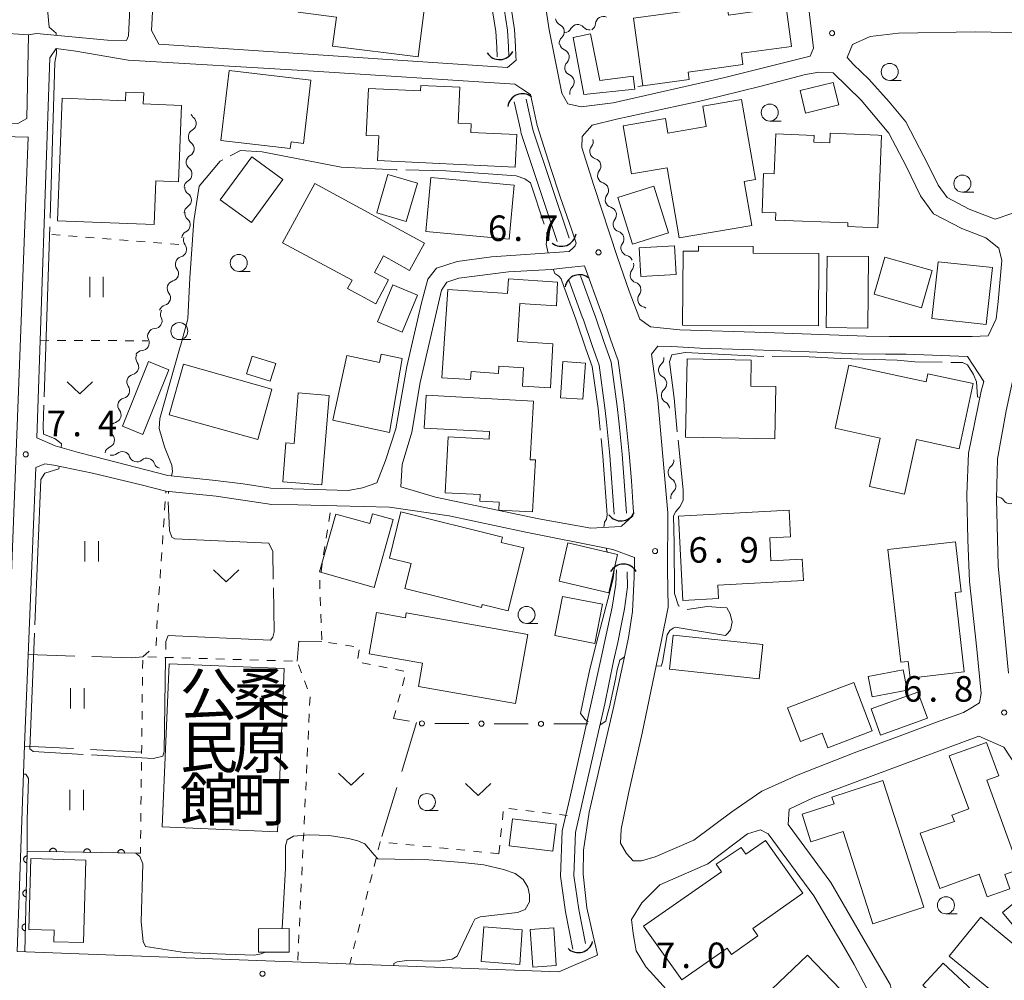
# Model space of a CAD drawing. Units: millimetres. Extents: x -72000 to -70000, y 34500 to 36000.
# Drawn here: x -70316 to -70172, y 34923 to 35064 of the extents above; entities that cross this region are included whole.
import ezdxf

# ---------------------------------------------------------------- set-up
doc = ezdxf.new("R2010")
doc.units = ezdxf.units.MM
for name, color, linetype, lineweight in [('210100_道路縁（街区線）', 7, 'Continuous', 15), ('300100_普通建物', 7, 'Continuous', 15), ('421906_坑口（真形）', 7, 'Continuous', 30), ('510100_水涯線（河川、湖池等）（海岸線）', 7, 'Continuous', 15), ('510200_一条河川、細流', 7, 'Continuous', 15), ('611000_被覆(直)', 7, 'Continuous', 20), ('613000_垣', 7, 'Continuous', 20), ('630100_植生界', 7, 'Continuous', 9), ('630200_耕地界', 7, 'Continuous', 9), ('631100_田', 7, 'Continuous', 9), ('631300_畑', 7, 'Continuous', 9), ('633100_広葉樹林', 7, 'Continuous', 9), ('710200_等高線（主曲線）', 7, 'Continuous', 9), ('710300_等高線（補助曲線）', 7, 'Continuous', 9), ('731200_図化機測定による標高点', 7, 'Continuous', 20), ('731207_図化機測定による標高点（注記）', 7, 'Continuous', 20), ('813100_建物の名称', 7, 'Continuous', 0)]:
    doc.layers.add(name, color=color, linetype=linetype, lineweight=lineweight)
doc.styles.add('Style-Kanji', font='txt')
doc.styles.add('Style-WORKING', font='txt')

msp = doc.modelspace()

# ---------------------------------------------------------------- linework, layer by layer
at = {"layer": '210100_道路縁（街区線）', "flags": 128}
for points in [[(-70280.11, 35176.56), (-70283.12, 35175.58), (-70288.67, 35174.36), (-70292.56, 35173.44), (-70293.24, 35171.54), (-70295.05, 35123.22), (-70295.79, 35099.77), (-70294.91, 35099.77), (-70296.89, 35062.65), (-70295.84, 35060.67), (-70244.58, 35057.23), (-70243.33, 35058.3), (-70243.35, 35058.9)], [(-70223, 35088.2), (-70226.35, 35075.49), (-70227.19, 35075.12), (-70239.51, 35076.08), (-70240.35, 35075.62), (-70239.34, 35068.61), (-70238.46, 35062.78), (-70236.62, 35053.44), (-70235.71, 35051.9), (-70233.77, 35051.42), (-70229.04, 35052.02), (-70212.67, 35055.74), (-70200.13, 35058.89), (-70199.6, 35060.07), (-70205.68, 35111.22)], [(-70366.59, 35050.28), (-70316.56, 35049.01), (-70315.23, 35049.71), (-70314.95, 35062.03), (-70313.79, 35062.21), (-70303.38, 35061.24), (-70300.58, 35061.19), (-70300.27, 35061.87), (-70298.74, 35092.75)], [(-70243.35, 35058.91), (-70243.4, 35060.33), (-70243.55, 35062.81), (-70244.03, 35065.98)], [(-70193.87, 35060.62), (-70191.31, 35061.76), (-70187.14, 35062.25), (-70175.81, 35062.45), (-70164.25, 35062.22), (-70161.92, 35060.83), (-70163.2, 35057.73), (-70164.37, 35054.3), (-70165.89, 35050.29)], [(-70234.95, 35030.72), (-70235.51, 35030.16), (-70246.95, 35029.37), (-70252, 35028.7), (-70255.03, 35027.72), (-70256.29, 35026.11), (-70257.29, 35022.41), (-70259.4, 35013.26), (-70261, 35004.13), (-70262.52, 34999.44), (-70263.78, 34996.18), (-70265.91, 34995.43), (-70267.99, 34995.05), (-70279.35, 34995.37), (-70283.42, 34996.01), (-70287.95, 34996.55), (-70294.51, 34997.24), (-70305.33, 35000.03), (-70307.63, 35000.61), (-70311.04, 35001.63), (-70313.74, 35002.8), (-70311.85, 35058.63), (-70310.92, 35060.03), (-70308.04, 35059.62), (-70300.32, 35058.31), (-70273.82, 35056.73), (-70243.5, 35054.78)], [(-70165.89, 35050.29), (-70166.4, 35048.95), (-70168.85, 35041.25), (-70170.32, 35035.8), (-70172.93, 35034.94), (-70176.77, 35036.38), (-70179.97, 35038.09), (-70181.31, 35039.91), (-70182.75, 35042.82), (-70186.06, 35049.24), (-70188.51, 35052.19), (-70191.5, 35055.5), (-70193.74, 35057.64), (-70194.68, 35058.71), (-70193.87, 35060.62)], [(-70188.51, 35017.7), (-70191.9, 35017.71), (-70206.7, 35018.26), (-70219.28, 35018.66), (-70223.58, 35019.09), (-70225.13, 35020.24), (-70226.7, 35024.36), (-70228.42, 35029.31), (-70231.92, 35039.89), (-70233.67, 35045.47), (-70233.64, 35047.1), (-70232.15, 35048.76), (-70228.59, 35049.61), (-70215.9, 35052.39), (-70207.49, 35054.42), (-70200.82, 35056.19), (-70198.85, 35056.51), (-70196.71, 35056.42)], [(-70196.71, 35056.42), (-70192.62, 35052.44), (-70188.54, 35047.58), (-70185.94, 35042.62), (-70183.88, 35038.35), (-70181.97, 35035.72), (-70177.82, 35033.57), (-70174.32, 35032.19), (-70172.39, 35030.67), (-70171.96, 35028.84), (-70172.51, 35022.85), (-70172.77, 35020.28), (-70173.98, 35017.77), (-70176.33, 35017.69), (-70188.51, 35017.7)], [(-70243.5, 35054.78), (-70242.48, 35054.09)], [(-70242.48, 35054.09), (-70241.22, 35053.25), (-70240.97, 35052.11)], [(-70240.97, 35052.11), (-70240.23, 35048.71), (-70238.27, 35042.54), (-70236.89, 35038.36), (-70235.15, 35033.33)], [(-70320.72, 34927.49), (-70319.65, 34928.28), (-70316.8, 35000.66), (-70315.01, 35046.99), (-70314.99, 35046.98), (-70332.7, 35047.44)], [(-70235.15, 35033.33), (-70234.49, 35031.42), (-70234.63, 35031.04)], [(-70234.66, 35031.01), (-70234.95, 35030.72)], [(-70234.63, 35031.04), (-70234.66, 35031.01)], [(-70227.86, 34989.82), (-70227.92, 34989.77), (-70232.34, 34989.49), (-70239.97, 34990.88), (-70255.17, 34994.09), (-70260.26, 34995.59), (-70260.08, 34998.85), (-70258.63, 35003.61), (-70257.44, 35010.93), (-70254.31, 35024.49), (-70253.51, 35025.67), (-70251.75, 35026.26), (-70244.45, 35027.17), (-70238.15, 35027.54), (-70236.05, 35027.78)], [(-70236.05, 35027.78), (-70233.29, 35028.09), (-70233.23, 35027.92)], [(-70233.23, 35027.92), (-70230.91, 35021.54), (-70230.74, 35021.05), (-70229.44, 35017.31), (-70228.66, 35015.09), (-70228.34, 35014.16), (-70227.44, 35007.63), (-70227.43, 35007.51), (-70227.22, 35005.37), (-70227.12, 35004.42), (-70226.73, 35000.47), (-70226.39, 34996.47), (-70226.1, 34992.57)], [(-70189.03, 35015.09), (-70193.15, 35015.12), (-70200.24, 35015.44), (-70208.35, 35015.71), (-70216.29, 35015.98), (-70220.46, 35016.19), (-70222.48, 35016.24), (-70223.42, 35015.07), (-70222.49, 35008.33), (-70221.03, 34991.75), (-70221.06, 34983.36), (-70220.97, 34977.91), (-70221.98, 34973.06), (-70224.82, 34959.38), (-70226.81, 34950.53), (-70227.89, 34945.29), (-70227.97, 34943.21), (-70227.09, 34941.71), (-70226.13, 34940.63), (-70224.91, 34940.63), (-70222.87, 34941.22), (-70217.19, 34943.67), (-70211.64, 34947.84), (-70207.22, 34950.83), (-70201.89, 34953.23), (-70193.63, 34956.5), (-70186.63, 34959.09), (-70181.55, 34960.99), (-70177.58, 34962.44), (-70176.28, 34963.21)], [(-70170.95, 34968.2), (-70172.48, 34983.99), (-70172.75, 34993.83), (-70172.6, 34999.71), (-70171.29, 35006.77), (-70169.96, 35013.12), (-70168.88, 35015.38), (-70167.27, 35016.92), (-70142.14, 35014.09), (-70130.5, 35012.49), (-70116.07, 35010.41), (-70119.49, 34984.72), (-70121.66, 34982.76), (-70127.09, 34977.2), (-70128.16, 34975.75), (-70134.94, 34972.7), (-70140.43, 34971.15), (-70145.23, 34970.28)], [(-70175.89, 34963.45), (-70175.24, 34963.83), (-70174.98, 34965.21), (-70175.62, 34971.74), (-70176.69, 34981.69), (-70176.95, 34987.78), (-70177.11, 34994.47), (-70176.85, 35000.52), (-70174.98, 35009.67), (-70174.61, 35011.07), (-70176.98, 35014.74), (-70186, 35015.07), (-70189.03, 35015.09)], [(-70225.95, 34984.33), (-70225.93, 34985.22), (-70229.09, 34986.37), (-70242.15, 34988.99), (-70253.18, 34991.33), (-70261.91, 34992.59), (-70269.68, 34992.81), (-70269.67, 34992.81), (-70275.39, 34992.93), (-70279.22, 34993), (-70287.38, 34994.21), (-70294.79, 34994.94), (-70298.41, 34995.87), (-70305.59, 34997.6), (-70311.26, 34998.76), (-70312.59, 34998.97), (-70313.9, 34998.41), (-70315.54, 34957.63), (-70316.65, 34927.3)], [(-70226.1, 34992.57), (-70226.05, 34991.9), (-70226.18, 34991.33), (-70227.86, 34989.82)], [(-70226, 34982.32), (-70225.99, 34982.58), (-70225.95, 34984.33)], [(-70231.98, 34929.57), (-70232.91, 34933.71), (-70233.49, 34938.67), (-70233.42, 34942.18), (-70232.61, 34947.79), (-70228.97, 34963.36), (-70228.75, 34964.27), (-70227.42, 34970.58), (-70226.81, 34973.46), (-70226.2, 34977.25), (-70226, 34982.32)], [(-70176.28, 34963.21), (-70175.89, 34963.45)], [(-70175.35, 34958.95), (-70199.68, 34949.85), (-70203.2, 34948.19), (-70203.36, 34945.94), (-70197.07, 34937.42), (-70192.36, 34929.3)], [(-70161.52, 34940.8), (-70165.56, 34947.17), (-70169.88, 34954.62), (-70171.64, 34957.34), (-70175.35, 34958.95)], [(-70195.47, 34928.49), (-70199.58, 34935.47), (-70206.31, 34944.57), (-70207.4, 34945.19), (-70209.32, 34944.58), (-70215.17, 34940.19), (-70222.19, 34937.07), (-70224.84, 34934.42), (-70226.37, 34931.98), (-70226.12, 34929.92), (-70225.69, 34927.39), (-70224.31, 34925.12)], [(-70192.36, 34929.3), (-70188.38, 34922.44), (-70187.23, 34917.93), (-70188.99, 34915.71), (-70200.93, 34904.56), (-70202.17, 34902.91), (-70202.18, 34902), (-70179.67, 34884.04), (-70178.41, 34884.26), (-70165.61, 34907.37), (-70162.09, 34914), (-70159.1, 34919.67), (-70157.93, 34922.99), (-70157.21, 34926.24), (-70157.12, 34929.65), (-70157.08, 34932.23), (-70157.56, 34934.66), (-70159.43, 34937.49), (-70161.52, 34940.8)], [(-70231.62, 34927.92), (-70231.98, 34929.57)], [(-70316.65, 34927.3), (-70237.06, 34924.28), (-70231.35, 34926.74), (-70231.62, 34927.92)], [(-70223.64, 34924.35), (-70220.79, 34921.21), (-70211.85, 34911.43), (-70206.03, 34906.3), (-70204.54, 34906.4), (-70193.01, 34917.42), (-70191.2, 34919.4), (-70191.3, 34920.93), (-70193.63, 34925.36), (-70195.47, 34928.49)], [(-70224.31, 34925.12), (-70224.27, 34925.04), (-70223.64, 34924.35)]]:
    msp.add_lwpolyline(points, dxfattribs=at)
at = {"layer": '300100_普通建物', "flags": 128}
for points in [[(-70257.72, 35058.77), (-70270.28, 35060.35), (-70269.74, 35064.63), (-70275.35, 35065.34), (-70274.56, 35071.56), (-70268.11, 35070.74), (-70268.27, 35069.51), (-70256.53, 35068.04), (-70257.72, 35058.77)], [(-70224.7, 35054.52), (-70226.05, 35064.49), (-70212.31, 35066.35), (-70212.12, 35064.92), (-70203.65, 35066.07), (-70202.87, 35060.33), (-70210.22, 35059.33), (-70209.99, 35057.64), (-70218.05, 35056.55), (-70217.9, 35055.46), (-70225.43, 35054.44), (-70224.7, 35054.52)], [(-70233.38, 35053.26), (-70234.96, 35061.63), (-70232.39, 35062.16), (-70231, 35055.29), (-70226.1, 35055.95), (-70225.88, 35054.04), (-70233.38, 35053.26)], [(-70286.69, 35046.48), (-70285.5, 35056.76), (-70273.48, 35055.37), (-70274.56, 35046.06), (-70276.39, 35046.27), (-70276.5, 35045.3), (-70286.69, 35046.48)], [(-70195.91, 35051.71), (-70200.78, 35050.51), (-70201.6, 35053.83), (-70196.73, 35055.03), (-70195.91, 35051.71)], [(-70310.7, 35034.7), (-70310.01, 35052.69), (-70300.73, 35052.33), (-70300.68, 35053.6), (-70298.05, 35053.49), (-70298.11, 35051.87), (-70292.5, 35051.65), (-70292.93, 35040.42), (-70296.25, 35040.55), (-70296.49, 35034.15), (-70310.7, 35034.7)], [(-70265.02, 35054.14), (-70265.34, 35047.24), (-70263.51, 35047.16), (-70263.68, 35043.53), (-70243.46, 35042.59), (-70243.24, 35047.38), (-70250, 35047.69), (-70249.94, 35048.94), (-70251.83, 35049.02), (-70251.58, 35054.32), (-70257.33, 35054.58), (-70257.37, 35053.79), (-70265.02, 35054.14)], [(-70227.59, 35048.63), (-70221.37, 35049.7), (-70221.01, 35047.58), (-70215.39, 35048.55), (-70215.9, 35051.55), (-70210.19, 35052.53), (-70208.16, 35040.75), (-70209.83, 35040.46), (-70208.71, 35034), (-70219.35, 35032.17), (-70221.12, 35042.48), (-70226.37, 35041.58), (-70227.59, 35048.63)], [(-70189.61, 35047.23), (-70190.15, 35033.66), (-70194.6, 35033.84), (-70194.58, 35034.38), (-70205.19, 35034.8), (-70205.15, 35035.84), (-70207.19, 35035.92), (-70206.96, 35041.63), (-70205.39, 35041.57), (-70205.15, 35047.45), (-70199.55, 35047.23), (-70199.58, 35046.26), (-70197.21, 35046.17), (-70197.16, 35047.56), (-70190.12, 35047.25), (-70189.61, 35047.23)], [(-70286.79, 35037.78), (-70282.17, 35044.1), (-70277.6, 35040.76), (-70282.22, 35034.44), (-70286.79, 35037.78)], [(-70257.83, 35040.23), (-70259.46, 35034.59), (-70263.79, 35035.84), (-70262.16, 35041.48), (-70257.83, 35040.23)], [(-70244.35, 35031.98), (-70256.58, 35033.11), (-70255.85, 35041.06), (-70243.62, 35039.93), (-70244.35, 35031.98)], [(-70272.92, 35040.19), (-70256.79, 35031.4), (-70258.97, 35027.4), (-70262.83, 35029.53), (-70264.15, 35027.11), (-70262.06, 35026), (-70263.95, 35022.49), (-70268.1, 35024.72), (-70267.43, 35025.96), (-70277.64, 35031.47), (-70272.92, 35040.19)], [(-70228.39, 35038.11), (-70223.09, 35039.79), (-70220.91, 35032.93), (-70226.21, 35031.25), (-70228.39, 35038.11)], [(-70225.24, 35030.71), (-70220.06, 35031.03), (-70219.8, 35026.81), (-70224.98, 35026.49), (-70225.24, 35030.71)], [(-70198.89, 35019.24), (-70218.85, 35019.37), (-70218.78, 35030.24), (-70216.51, 35030.22), (-70216.51, 35030.97), (-70208.49, 35030.91), (-70208.5, 35029.93), (-70198.82, 35029.87), (-70198.89, 35019.24)], [(-70197.74, 35018.98), (-70197.64, 35029.51), (-70191.56, 35029.45), (-70191.66, 35018.92), (-70197.74, 35018.98)], [(-70183.76, 35021.89), (-70190.69, 35023.88), (-70189.12, 35029.36), (-70182.19, 35027.37), (-70183.76, 35021.89)], [(-70182.22, 35020.31), (-70181.3, 35028.68), (-70173.32, 35027.81), (-70174.24, 35019.43), (-70182.22, 35020.31)], [(-70242.4, 35010.37), (-70242.22, 35013.1), (-70245.86, 35013.34), (-70245.93, 35012.25), (-70249.93, 35012.52), (-70250.01, 35011.35), (-70254.23, 35011.63), (-70253.38, 35024.59), (-70244.57, 35024.01), (-70244.43, 35026.15), (-70237.24, 35025.67), (-70237.4, 35022.18), (-70242.77, 35022.55), (-70243.13, 35016.96), (-70237.91, 35016.62), (-70238.27, 35010.13), (-70242.4, 35010.37)], [(-70257.83, 35023.75), (-70260.09, 35018.33), (-70263.7, 35019.84), (-70261.43, 35025.26), (-70257.83, 35023.75)], [(-70261.93, 35003.57), (-70270.25, 35005.37), (-70268.2, 35014.88), (-70263.4, 35013.84), (-70263.13, 35015.1), (-70260.06, 35014.44), (-70261.93, 35003.57)], [(-70205.32, 35002.62), (-70218.42, 35002.88), (-70218.19, 35014.38), (-70208.78, 35014.19), (-70208.85, 35010.38), (-70205.16, 35010.31), (-70205.32, 35002.62)], [(-70294.36, 35012.8), (-70298.17, 35003.29), (-70301.15, 35004.48), (-70297.34, 35013.99), (-70294.36, 35012.8)], [(-70281.29, 35002.52), (-70294.3, 35006.19), (-70292.2, 35013.6), (-70279.2, 35009.93), (-70281.29, 35002.52)], [(-70236.44, 35014), (-70236.79, 35008.67), (-70233.5, 35008.45), (-70233.15, 35013.74), (-70236.44, 35014)], [(-70196.44, 35004.19), (-70194.42, 35013.49), (-70183.06, 35011.02), (-70182.8, 35012.19), (-70176.16, 35010.75), (-70178.24, 35001.16), (-70184.5, 35002.52), (-70186.25, 34994.5), (-70191.4, 34995.62), (-70189.85, 35002.76), (-70196.44, 35004.19)], [(-70270.8, 35009.01), (-70271.86, 34995.87), (-70277.6, 34996.33), (-70277.14, 35002.04), (-70275.95, 35001.95), (-70275.35, 35009.38), (-70270.8, 35009.01)], [(-70253.75, 34994.7), (-70253.3, 35002.92), (-70247.29, 35002.59), (-70247.23, 35003.7), (-70256.81, 35004.21), (-70256.54, 35009.07), (-70240.77, 35008.17), (-70241.26, 34999.57), (-70240.46, 34999.53), (-70240.9, 34991.89), (-70245.88, 34992.17), (-70245.81, 34993.33), (-70248.65, 34993.49), (-70248.6, 34994.44), (-70253.75, 34994.7)], [(-70261.37, 34990.78), (-70264.2, 34980.8), (-70272.21, 34983.08), (-70269.8, 34991.59), (-70264.83, 34990.18), (-70264.42, 34991.64), (-70261.37, 34990.78)], [(-70260.25, 34991.9), (-70245.31, 34988.18), (-70245.5, 34987.42), (-70242.2, 34986.6), (-70244.5, 34977.36), (-70248.29, 34978.31), (-70248.41, 34977.85), (-70259.67, 34980.65), (-70258.75, 34984.33), (-70261.94, 34985.12), (-70260.25, 34991.9)], [(-70219.48, 34991.28), (-70203.19, 34992.15), (-70202.99, 34988.26), (-70206.05, 34988.09), (-70205.87, 34984.71), (-70201.28, 34984.95), (-70201.11, 34981.8), (-70213.67, 34981.13), (-70213.57, 34979.15), (-70218.82, 34978.87), (-70219.48, 34991.28)], [(-70229.72, 34980.02), (-70237.02, 34981.7), (-70235.73, 34987.33), (-70228.42, 34985.66), (-70229.72, 34980.02)], [(-70188.71, 34986.35), (-70178.78, 34987.51), (-70177.92, 34980.13), (-70178.82, 34980.03), (-70177.47, 34968.41), (-70185.42, 34967.48), (-70185.71, 34969.92), (-70186.79, 34969.79), (-70188.71, 34986.35)], [(-70236.5, 34979.49), (-70230.61, 34978.35), (-70231.74, 34972.57), (-70237.63, 34973.72), (-70236.5, 34979.49)], [(-70243.39, 34963.72), (-70257.69, 34966.25), (-70257.09, 34969.65), (-70264.93, 34971.04), (-70263.85, 34977.11), (-70259.6, 34976.35), (-70259.48, 34977.06), (-70241.59, 34973.89), (-70243.39, 34963.72)], [(-70220.26, 34973.8), (-70207.09, 34972.4), (-70207.62, 34967.38), (-70220.79, 34968.79), (-70220.26, 34973.8)], [(-70295.32, 34945.6), (-70294.32, 34969.58), (-70277.4, 34968.88), (-70278.4, 34944.9), (-70295.32, 34945.6)], [(-70191.57, 34967.72), (-70186.44, 34968.7), (-70185.86, 34965.68), (-70190.99, 34964.7), (-70191.57, 34967.72)], [(-70203.45, 34963.11), (-70193.71, 34966.84), (-70190.99, 34959.73), (-70197.51, 34957.23), (-70198.34, 34959.39), (-70201.55, 34958.16), (-70203.45, 34963.11)], [(-70191.17, 34962.95), (-70184.28, 34965.42), (-70182.89, 34961.56), (-70189.78, 34959.08), (-70191.17, 34962.95)], [(-70174.15, 34952.49), (-70169.41, 34939.38), (-70171.53, 34938.62), (-70170.78, 34936.51), (-70174.09, 34935.32), (-70175.27, 34938.63), (-70181.05, 34936.56), (-70183.96, 34944.69), (-70178.92, 34946.38), (-70179.32, 34947.34), (-70176.82, 34948.25), (-70179.67, 34956.03), (-70174.19, 34958.03), (-70172.4, 34953.13), (-70174.15, 34952.49)], [(-70189.42, 34952.4), (-70183.41, 34933.78), (-70190.9, 34931.37), (-70195.28, 34944.94), (-70200, 34943.42), (-70201.3, 34947.45), (-70196.59, 34948.97), (-70196.92, 34949.98), (-70189.42, 34952.4)], [(-70237.95, 34942.05), (-70244.35, 34942.84), (-70243.85, 34946.81), (-70237.46, 34946.02), (-70237.95, 34942.05)], [(-70224.58, 34931.01), (-70213.15, 34938.99), (-70213.93, 34940.11), (-70210.23, 34942.57), (-70209.57, 34941.59), (-70206.69, 34943.62), (-70201.21, 34935.86), (-70208.54, 34930.68), (-70207.79, 34929.61), (-70211.66, 34926.87), (-70212.32, 34927.8), (-70218.98, 34923.1), (-70224.58, 34931.01)], [(-70314.61, 34940.95), (-70306.55, 34940.72), (-70306.91, 34928.6), (-70311.25, 34928.72), (-70311.2, 34930.43), (-70314.92, 34930.54), (-70314.61, 34940.95)], [(-70158.52, 34935.38), (-70167.58, 34927.87), (-70171.84, 34933), (-70162.78, 34940.52), (-70158.52, 34935.38)], [(-70175.04, 34932.32), (-70162.77, 34922.18), (-70160.47, 34920.29), (-70162.46, 34917.91), (-70161.73, 34917.66), (-70163.37, 34912.9), (-70167.04, 34914.16), (-70166.47, 34915.83), (-70179.69, 34926.62), (-70175.04, 34932.32)], [(-70281.17, 34927.18), (-70281.2, 34930.63), (-70276.69, 34930.67), (-70276.66, 34927.21), (-70281.17, 34927.18)], [(-70248.46, 34925.82), (-70248.08, 34930.92), (-70242.41, 34930.49), (-70242.79, 34925.39), (-70248.46, 34925.82)], [(-70240.89, 34924.99), (-70241.24, 34930.53), (-70237.77, 34930.75), (-70237.42, 34925.21), (-70240.89, 34924.99)], [(-70200.53, 34926.76), (-70193.31, 34919.23), (-70199.61, 34913.19), (-70206.83, 34920.72), (-70200.53, 34926.76)], [(-70180.56, 34925.59), (-70164.79, 34910.86), (-70171.48, 34903.7), (-70181.62, 34913.18), (-70177.96, 34917.1), (-70183.58, 34922.35), (-70180.56, 34925.59)]]:
    msp.add_lwpolyline(points, dxfattribs=at)
msp.add_lwpolyline([(-70279.444, 35011.104), (-70282.917, 35012.178), (-70282.116, 35014.767), (-70278.643, 35013.694), (-70279.444, 35011.104)], close=True, dxfattribs=at)
at = {"layer": '421906_坑口（真形）'}
for centre, start, end in [((-70245.754611, 35060.541122), 212.864538, 332.865994), ((-70242.399933, 35051.194141), 51.662312, 171.663768), ((-70236.657901, 35033.100613), 230.970983, 350.972438), ((-70233.991345, 35024.598641), 49.321755, 169.32321), ((-70227.927917, 34992.728062), 215.162579, 335.164035), ((-70227.5595, 34982.0575), 29.999272, 150.000728), ((-70234.170709, 34929.282734), 225.550997, 345.552453)]:
    msp.add_arc(centre, 2.165048, start, end, dxfattribs=at)
at = {"layer": '510100_水涯線（河川、湖池等）（海岸線）', "flags": 128}
for points in [[(-70244.41, 35058.87), (-70244.46, 35060.27), (-70244.61, 35062.69), (-70245.08, 35065.82), (-70245.29, 35067.24), (-70246.16, 35073.21), (-70246.49, 35076.07), (-70247.23, 35085.39), (-70248, 35091.46), (-70248.25, 35098.61), (-70248.15, 35102.81), (-70247.23, 35106.94), (-70246.63, 35110.61), (-70244.72, 35119.41), (-70242.97, 35130.36), (-70241.78, 35138.33), (-70239.78, 35150.52), (-70239, 35157.17), (-70238.98, 35157.37), (-70239.52, 35159.56), (-70240.71, 35162.73), (-70243.9, 35164.67), (-70248.46, 35166.84), (-70259.94, 35170.08)], [(-70246.13, 35058.81), (-70246.18, 35060.19), (-70246.32, 35062.51), (-70246.78, 35065.56), (-70246.99, 35066.99), (-70247.87, 35072.99), (-70248.2, 35075.91), (-70248.94, 35085.21), (-70249.71, 35091.32), (-70249.97, 35098.6), (-70249.86, 35103.02), (-70248.92, 35107.27), (-70248.32, 35110.93), (-70246.4, 35119.73), (-70244.67, 35130.62), (-70243.48, 35138.59), (-70241.48, 35150.76), (-70240.7, 35157.36), (-70240.72, 35157.25), (-70241.16, 35159.05), (-70242.11, 35161.57), (-70244.72, 35163.16), (-70249.07, 35165.23), (-70260.38, 35168.45)], [(-70237.27, 35031.64), (-70242.57, 35047.53), (-70242.7, 35048.1), (-70243.62, 35052.19)], [(-70241.86, 35052.55), (-70240.96, 35048.54), (-70240.82, 35047.92), (-70235.53, 35032.11)], [(-70235.56, 35025.96), (-70233.6, 35020.58), (-70233.44, 35020.11), (-70232.14, 35016.36), (-70231.36, 35014.15), (-70231.13, 35013.49), (-70230.27, 35007.2), (-70230.06, 35005.08), (-70229.96, 35004.12), (-70229.57, 35000.2), (-70228.91, 34991.56)], [(-70233.84, 35026.59), (-70231.88, 35021.19), (-70231.71, 35020.71), (-70230.41, 35016.97), (-70229.63, 35014.75), (-70229.34, 35013.92), (-70228.45, 35007.41), (-70228.24, 35005.26), (-70228.14, 35004.31), (-70227.74, 35000.37), (-70227.08, 34991.7)], [(-70234.98, 34927.63), (-70236.09, 34933.11), (-70236.82, 34938.35), (-70236.58, 34945.04), (-70235.42, 34949.81), (-70232.22, 34964.22), (-70230.98, 34969.77), (-70229.22, 34977.89), (-70228.65, 34981.28), (-70228.56, 34983.37)], [(-70227, 34983.09), (-70226.95, 34980.91), (-70227.38, 34977.65), (-70227.91, 34975.19), (-70228.37, 34972.72), (-70228.99, 34969.95), (-70230.29, 34963.7), (-70233.42, 34949.98), (-70234.59, 34944.78), (-70234.82, 34938.45), (-70234.12, 34933.44), (-70233.11, 34928.45)]]:
    msp.add_lwpolyline(points, dxfattribs=at)
at = {"layer": '510200_一条河川、細流', "extrusion": (0, 0, -1)}
for centre, start, end in [((70236.39605, 35064.511989), 295.615931, 351.786292), ((70232.773463, 35063.747845), 183.772522, 239.942883), ((70236.266068, 35063.468285), 207.75991, 263.930271), ((70232.53709, 35063.864805), 263.930271, 320.100632), ((70235.860304, 35060.800457), 351.786292, 47.956653), ((70235.775571, 35060.848593), 292.592695, 348.763056), ((70235.04482, 35057.170482), 348.763056, 44.933417), ((70235.04482, 35057.170482), 292.592695, 348.763056), ((70234.314069, 35053.49237), 348.763056, 44.933417), ((70290.040885, 35050.769757), 308.66622, 337.696915), ((70290.357062, 35047.03311), 4.836581, 61.006942), ((70290.357062, 35047.03311), 308.666222, 4.836583), ((70233.128419, 35046.309632), 162.353197, 218.523558), ((70290.67324, 35043.296463), 308.666222, 4.836583), ((70290.67324, 35043.296463), 4.836583, 61.006945), ((70231.991612, 35042.736095), 106.182836, 162.353197), ((70231.991612, 35042.736095), 162.353197, 218.523558), ((70290.989418, 35039.559815), 4.836583, 61.006945), ((70290.882819, 35039.595332), 304.926075, 1.096436), ((70230.854806, 35039.162557), 106.182836, 162.353197), ((70230.854806, 35039.162557), 162.353197, 218.523558), ((70290.954576, 35035.846018), 1.096436, 57.266797), ((70229.717999, 35035.589019), 106.182836, 162.353197), ((70290.858057, 35035.768832), 311.29483, 7.465191), ((70229.717999, 35035.58902), 162.353205, 218.523566), ((70291.345272, 35032.050617), 7.465191, 63.635552), ((70291.080081, 35031.865012), 322.368699, 18.53906), ((70228.581193, 35032.015482), 106.182844, 159.465559), ((70228.609952, 35032.041379), 160.257156, 216.427517), ((70292.272397, 35028.30961), 18.53906, 74.709421), ((70227.343205, 35028.51181), 104.086794, 160.257156), ((70292.272397, 35028.30961), 322.368699, 18.53906), ((70227.172004, 35028.128347), 163.223486, 219.393847), ((70293.461152, 35024.755685), 322.138107, 18.308468), ((70293.464714, 35024.754208), 18.53906, 74.709421), ((70226.089607, 35024.537955), 107.053125, 163.223486), ((70226.11263, 35024.513769), 161.751081, 217.921442), ((70294.63915, 35021.195514), 18.308468, 74.478829), ((70224.938333, 35020.952375), 105.58072, 125.66367), ((70294.456729, 35020.972184), 333.921841, 30.092202), ((70296.336953, 35017.72761), 30.092202, 86.262563), ((70296.336953, 35017.72761), 333.921841, 30.092202), ((70298.066961, 35014.525344), 324.544883, 20.715244), ((70298.217177, 35014.483037), 30.092202, 86.262563), ((70222.714338, 35014.472571), 173.835948, 230.006309), ((70299.393425, 35011.017782), 20.715244, 76.885605), ((70222.31168, 35010.744252), 117.665586, 173.835948), ((70299.393425, 35011.017782), 324.544883, 20.715244), ((70222.319401, 35010.739334), 173.467863, 229.638224), ((70300.719889, 35007.510219), 20.715244, 76.885605), ((70300.724845, 35007.544788), 321.845613, 18.015974), ((70221.892799, 35007.013678), 117.297502, 173.467863), ((70301.859605, 35004.042885), 315.591218, 11.761579), ((70301.884653, 35003.978649), 18.015974, 74.186335), ((70302.624004, 35000.371619), 11.761579, 67.93194), ((70302.681403, 35001.349132), 228.841111, 285.011472), ((70299.059376, 35000.377836), 285.011472, 341.181833), ((70299.059376, 35000.377836), 228.841111, 285.011472), ((70295.437348, 34999.406539), 285.011472, 341.181833), ((70221.256529, 34999.487492), 176.118624, 232.288985), ((70221.002687, 34995.746093), 119.948263, 176.118624), ((70220.973758, 34995.705033), 172.120724, 228.291085), ((70172.619717, 34992.968964), 90.352224, 146.522585)]:
    msp.add_arc(centre, 1.127969, start, end, dxfattribs=at)
at = {"layer": '510200_一条河川、細流'}
for centre, start, end in [((-70230.520609, 35063.598292), 63.937508, 176.176725), ((-70237.373088, 35062.476525), 312.0941, 64.333317), ((-70234.268579, 35062.415783), 39.950121, 152.189338), ((-70236.643896, 35058.764431), 315.117336, 67.356553), ((-70235.913145, 35055.08632), 315.117336, 67.356553), ((-70291.452308, 35049.007485), 299.043811, 51.283027), ((-70291.768485, 35045.270838), 299.043808, 51.283025), ((-70231.361391, 35044.904167), 141.527194, 253.766411), ((-70292.084663, 35041.53419), 299.043808, 51.283025), ((-70230.224585, 35041.33063), 141.527194, 253.766411), ((-70292.17628, 35037.744743), 302.783956, 55.023172), ((-70229.087778, 35037.757092), 141.527194, 253.766411), ((-70292.348816, 35034.073144), 296.415201, 48.654417), ((-70227.950971, 35034.183555), 141.527186, 253.766403), ((-70292.86878, 35030.487234), 285.341332, 37.580549), ((-70226.792702, 35030.701483), 143.623236, 255.862453), ((-70294.061097, 35026.931832), 285.341332, 37.580549), ((-70225.426528, 35026.696206), 140.656906, 252.896123), ((-70295.244292, 35023.37072), 285.571923, 37.81114), ((-70224.33093, 35023.126951), 142.12931, 254.368527), ((-70296.485126, 35019.980556), 273.78819, 26.027406), ((-70298.36535, 35016.735982), 273.78819, 26.027406), ((-70299.906688, 35013.216481), 283.165148, 35.404364), ((-70221.262468, 35012.74347), 130.044444, 242.283661), ((-70301.233152, 35009.708919), 283.165148, 35.404364), ((-70220.856452, 35009.019595), 130.412528, 242.651745), ((-70302.500892, 35006.150738), 285.864417, 38.103634), ((-70303.473209, 35002.463644), 292.118813, 44.358029), ((-70301.196179, 34999.648595), 18.86892, 131.108136), ((-70297.574151, 34998.677298), 18.86892, 131.108136), ((-70219.87468, 34997.701935), 127.761768, 240.000984), ((-70219.470783, 34994.020163), 131.759668, 189.610952), ((-70170.73702, 34994.215227), 213.528168, 325.767385)]:
    msp.add_arc(centre, 1.129844, start, end, dxfattribs=at)
at = {"layer": '611000_被覆(直)', "flags": 128}
for points in [[(-70298.87, 34941.72), (-70315.16, 34942.04), (-70315.5, 34927.26)], [(-70310.868, 34941.956), (-70310.869, 34942), (-70310.874, 34942.043), (-70310.882, 34942.085), (-70310.894, 34942.127), (-70310.911, 34942.168), (-70310.93, 34942.207), (-70310.952, 34942.244), (-70310.978, 34942.279), (-70311.007, 34942.312), (-70311.039, 34942.342), (-70311.073, 34942.37), (-70311.109, 34942.394), (-70311.148, 34942.414), (-70311.187, 34942.432), (-70311.229, 34942.446), (-70311.271, 34942.456), (-70311.314, 34942.463), (-70311.358, 34942.465), (-70311.402, 34942.464), (-70311.445, 34942.459), (-70311.487, 34942.451), (-70311.529, 34942.439), (-70311.57, 34942.423), (-70311.609, 34942.403), (-70311.646, 34942.381), (-70311.681, 34942.355), (-70311.715, 34942.326), (-70311.744, 34942.294), (-70311.772, 34942.26), (-70311.796, 34942.224), (-70311.816, 34942.185), (-70311.834, 34942.146), (-70311.848, 34942.104), (-70311.858, 34942.062), (-70311.865, 34942.019), (-70311.867, 34941.975)], [(-70305.869, 34941.857), (-70305.87, 34941.902), (-70305.875, 34941.945), (-70305.883, 34941.987), (-70305.895, 34942.029), (-70305.911, 34942.069), (-70305.931, 34942.109), (-70305.953, 34942.146), (-70305.979, 34942.181), (-70306.008, 34942.214), (-70306.04, 34942.244), (-70306.074, 34942.272), (-70306.11, 34942.295), (-70306.149, 34942.316), (-70306.188, 34942.334), (-70306.23, 34942.348), (-70306.272, 34942.357), (-70306.315, 34942.364), (-70306.359, 34942.367), (-70306.403, 34942.366), (-70306.446, 34942.361), (-70306.488, 34942.353), (-70306.53, 34942.341), (-70306.571, 34942.324), (-70306.61, 34942.305), (-70306.647, 34942.283), (-70306.682, 34942.257), (-70306.716, 34942.228), (-70306.745, 34942.196), (-70306.773, 34942.162), (-70306.797, 34942.126), (-70306.817, 34942.087), (-70306.835, 34942.047), (-70306.849, 34942.006), (-70306.859, 34941.964), (-70306.866, 34941.921), (-70306.868, 34941.877)], [(-70300.87, 34941.759), (-70300.871, 34941.803), (-70300.876, 34941.846), (-70300.884, 34941.889), (-70300.896, 34941.931), (-70300.912, 34941.971), (-70300.932, 34942.011), (-70300.954, 34942.048), (-70300.98, 34942.083), (-70301.009, 34942.116), (-70301.041, 34942.146), (-70301.075, 34942.173), (-70301.111, 34942.197), (-70301.15, 34942.218), (-70301.189, 34942.236), (-70301.231, 34942.249), (-70301.273, 34942.259), (-70301.316, 34942.266), (-70301.36, 34942.269), (-70301.404, 34942.268), (-70301.447, 34942.263), (-70301.489, 34942.255), (-70301.531, 34942.242), (-70301.572, 34942.226), (-70301.611, 34942.207), (-70301.648, 34942.185), (-70301.683, 34942.158), (-70301.716, 34942.13), (-70301.746, 34942.098), (-70301.774, 34942.064), (-70301.798, 34942.028), (-70301.818, 34941.989), (-70301.836, 34941.949), (-70301.85, 34941.908), (-70301.86, 34941.866), (-70301.867, 34941.823), (-70301.869, 34941.779)], [(-70315.176, 34941.333), (-70315.22, 34941.332), (-70315.263, 34941.327), (-70315.306, 34941.319), (-70315.348, 34941.307), (-70315.388, 34941.291), (-70315.428, 34941.272), (-70315.465, 34941.25), (-70315.5, 34941.224), (-70315.534, 34941.196), (-70315.563, 34941.163), (-70315.591, 34941.13), (-70315.615, 34941.093), (-70315.636, 34941.055), (-70315.654, 34941.015), (-70315.668, 34940.974), (-70315.678, 34940.932), (-70315.685, 34940.889), (-70315.688, 34940.845), (-70315.687, 34940.801), (-70315.682, 34940.758), (-70315.674, 34940.716), (-70315.662, 34940.673), (-70315.645, 34940.633), (-70315.626, 34940.593), (-70315.604, 34940.556), (-70315.578, 34940.521), (-70315.55, 34940.488), (-70315.517, 34940.458), (-70315.484, 34940.43), (-70315.448, 34940.406), (-70315.409, 34940.385), (-70315.37, 34940.368), (-70315.328, 34940.354), (-70315.286, 34940.344), (-70315.243, 34940.337), (-70315.199, 34940.334)], [(-70315.199, 34940.334), (-70315.176, 34941.333)], [(-70311.867, 34941.975), (-70310.868, 34941.956)], [(-70306.868, 34941.877), (-70305.869, 34941.857)], [(-70301.869, 34941.779), (-70300.87, 34941.759)], [(-70315.291, 34936.335), (-70315.335, 34936.334), (-70315.378, 34936.329), (-70315.421, 34936.321), (-70315.463, 34936.309), (-70315.503, 34936.293), (-70315.543, 34936.273), (-70315.58, 34936.251), (-70315.615, 34936.225), (-70315.649, 34936.197), (-70315.678, 34936.165), (-70315.706, 34936.131), (-70315.73, 34936.095), (-70315.751, 34936.056), (-70315.769, 34936.017), (-70315.783, 34935.975), (-70315.793, 34935.933), (-70315.8, 34935.89), (-70315.803, 34935.846), (-70315.802, 34935.802), (-70315.797, 34935.759), (-70315.789, 34935.717), (-70315.777, 34935.675), (-70315.76, 34935.634), (-70315.741, 34935.595), (-70315.719, 34935.557), (-70315.693, 34935.523), (-70315.665, 34935.489), (-70315.632, 34935.459), (-70315.599, 34935.431), (-70315.563, 34935.408), (-70315.524, 34935.387), (-70315.485, 34935.369), (-70315.443, 34935.355), (-70315.401, 34935.345), (-70315.358, 34935.338), (-70315.314, 34935.335)], [(-70315.314, 34935.335), (-70315.291, 34936.335)], [(-70315.406, 34931.336), (-70315.45, 34931.335), (-70315.493, 34931.33), (-70315.536, 34931.322), (-70315.578, 34931.31), (-70315.618, 34931.294), (-70315.658, 34931.275), (-70315.695, 34931.253), (-70315.73, 34931.226), (-70315.764, 34931.198), (-70315.793, 34931.166), (-70315.821, 34931.132), (-70315.845, 34931.096), (-70315.866, 34931.057), (-70315.884, 34931.018), (-70315.898, 34930.976), (-70315.908, 34930.934), (-70315.915, 34930.892), (-70315.918, 34930.848), (-70315.917, 34930.804), (-70315.912, 34930.76), (-70315.904, 34930.718), (-70315.892, 34930.676), (-70315.875, 34930.636), (-70315.856, 34930.596), (-70315.834, 34930.559), (-70315.808, 34930.524), (-70315.78, 34930.49), (-70315.747, 34930.461), (-70315.714, 34930.433), (-70315.678, 34930.409), (-70315.639, 34930.388), (-70315.599, 34930.37), (-70315.558, 34930.356), (-70315.516, 34930.346), (-70315.473, 34930.339), (-70315.429, 34930.336)], [(-70315.429, 34930.336), (-70315.406, 34931.336)]]:
    msp.add_lwpolyline(points, dxfattribs=at)
at = {"layer": '613000_垣'}
for p, q in [((-70259.013, 34961.12), (-70261.35, 34961.51)), ((-70250.29, 34960.78), (-70255.29, 34960.795)), ((-70241.54, 34960.755), (-70246.54, 34960.77)), ((-70232.79, 34960.73), (-70237.79, 34960.744))]:
    msp.add_line(p, q, dxfattribs=at)
for centre in [(-70257.164, 34960.811), (-70248.415, 34960.775), (-70239.665, 34960.75)]:
    msp.add_circle(centre, 0.375, dxfattribs=at)
at = {"layer": '630100_植生界'}
for p, q in [((-70310.318, 35032.565), (-70311.565, 35032.661)), ((-70307.826, 35032.373), (-70309.072, 35032.469)), ((-70305.333, 35032.181), (-70306.579, 35032.277)), ((-70302.84, 35031.989), (-70304.087, 35032.085)), ((-70300.348, 35031.796), (-70301.594, 35031.892)), ((-70297.855, 35031.604), (-70299.102, 35031.7)), ((-70295.363, 35031.412), (-70296.609, 35031.508)), ((-70292.87, 35031.22), (-70294.116, 35031.316)), ((-70313.25, 35017.12), (-70312, 35017.114)), ((-70310.75, 35017.109), (-70309.5, 35017.103)), ((-70308.25, 35017.098), (-70307, 35017.092)), ((-70305.75, 35017.087), (-70304.5, 35017.081)), ((-70303.25, 35017.076), (-70302, 35017.07)), ((-70300.75, 35017.065), (-70299.5, 35017.059)), ((-70298.25, 35017.054), (-70297.46, 35017.05)), ((-70294.809, 34994.655), (-70294.79, 34994.94)), ((-70294.975, 34992.16), (-70294.892, 34993.408)), ((-70270.854, 34990.506), (-70270.66, 34991.741)), ((-70295.142, 34989.666), (-70295.058, 34990.913)), ((-70295.308, 34987.172), (-70295.225, 34988.419)), ((-70271.24, 34988.036), (-70271.047, 34989.271)), ((-70295.474, 34984.677), (-70295.391, 34985.924)), ((-70271.627, 34985.566), (-70271.433, 34986.801)), ((-70271.974, 34983.09), (-70271.801, 34984.328)), ((-70295.64, 34982.183), (-70295.557, 34983.43)), ((-70295.807, 34979.688), (-70295.724, 34980.935)), ((-70295.973, 34977.194), (-70295.89, 34978.441)), ((-70272.06, 34978.106), (-70272.103, 34979.356)), ((-70271.974, 34975.608), (-70272.017, 34976.857)), ((-70271.888, 34973.109), (-70271.931, 34974.358)), ((-70269.648, 34972.509), (-70270.882, 34972.709)), ((-70298.18, 34970.62), (-70297.224, 34971.426)), ((-70267.18, 34972.111), (-70268.414, 34972.31)), ((-70266.557, 34970.371), (-70266.366, 34971.606)), ((-70298.201, 34968.878), (-70298.186, 34970.128)), ((-70297.422, 34970.597), (-70296.173, 34970.56)), ((-70294.924, 34970.522), (-70293.674, 34970.485)), ((-70292.425, 34970.447), (-70291.175, 34970.41)), ((-70289.926, 34970.373), (-70288.676, 34970.335)), ((-70287.427, 34970.298), (-70286.178, 34970.26)), ((-70284.928, 34970.223), (-70283.679, 34970.185)), ((-70282.429, 34970.148), (-70281.18, 34970.11)), ((-70279.93, 34970.073), (-70278.681, 34970.035)), ((-70277.431, 34969.998), (-70276.182, 34969.96)), ((-70264.725, 34969.448), (-70265.95, 34969.692)), ((-70275.302, 34969.408), (-70274.868, 34968.236)), ((-70262.273, 34968.959), (-70263.499, 34969.204)), ((-70259.821, 34968.47), (-70261.047, 34968.715)), ((-70298.231, 34966.378), (-70298.216, 34967.628)), ((-70274.433, 34967.064), (-70273.998, 34965.892)), ((-70260.034, 34966.334), (-70259.705, 34967.54)), ((-70298.262, 34963.878), (-70298.247, 34965.128)), ((-70273.605, 34964.714), (-70273.663, 34963.465)), ((-70260.692, 34963.922), (-70260.363, 34965.128)), ((-70298.292, 34961.379), (-70298.277, 34962.628)), ((-70261.35, 34961.51), (-70261.021, 34962.716)), ((-70273.721, 34962.216), (-70273.779, 34960.968)), ((-70298.322, 34958.879), (-70298.307, 34960.129)), ((-70273.838, 34959.719), (-70273.896, 34958.47)), ((-70298.352, 34956.379), (-70298.337, 34957.629)), ((-70273.954, 34957.222), (-70274.012, 34955.973)), ((-70298.383, 34953.879), (-70298.368, 34955.129)), ((-70274.07, 34954.724), (-70274.128, 34953.476)), ((-70298.413, 34951.379), (-70298.398, 34952.629)), ((-70274.186, 34952.227), (-70274.245, 34950.978)), ((-70298.443, 34948.879), (-70298.428, 34950.129)), ((-70274.303, 34949.73), (-70274.361, 34948.481)), ((-70245.334, 34946.632), (-70245.202, 34947.875)), ((-70244.403, 34948.283), (-70243.161, 34948.137)), ((-70241.919, 34947.992), (-70240.678, 34947.847)), ((-70298.474, 34946.38), (-70298.458, 34947.63)), ((-70274.419, 34947.233), (-70274.477, 34945.984)), ((-70239.436, 34947.702), (-70238.195, 34947.557)), ((-70236.953, 34947.411), (-70235.83, 34947.28)), ((-70298.504, 34943.88), (-70298.489, 34945.13)), ((-70245.597, 34944.146), (-70245.465, 34945.389)), ((-70274.535, 34944.735), (-70274.594, 34943.487)), ((-70274.652, 34942.238), (-70274.71, 34940.989)), ((-70260.785, 34943.158), (-70262.029, 34943.282)), ((-70258.298, 34942.908), (-70259.541, 34943.033)), ((-70255.81, 34942.658), (-70257.054, 34942.783)), ((-70253.323, 34942.409), (-70254.566, 34942.534)), ((-70250.835, 34942.159), (-70252.079, 34942.284)), ((-70248.348, 34941.91), (-70249.591, 34942.034)), ((-70245.86, 34941.66), (-70245.728, 34942.903)), ((-70263.895, 34941.01), (-70264.195, 34939.797)), ((-70245.86, 34941.66), (-70247.104, 34941.785)), ((-70274.768, 34939.741), (-70274.826, 34938.492)), ((-70264.496, 34938.584), (-70264.796, 34937.37)), ((-70274.884, 34937.243), (-70274.942, 34935.995)), ((-70265.097, 34936.157), (-70265.398, 34934.944)), ((-70275.001, 34934.746), (-70275.059, 34933.497)), ((-70265.698, 34933.73), (-70265.999, 34932.517)), ((-70275.117, 34932.249), (-70275.175, 34931)), ((-70266.3, 34931.304), (-70266.6, 34930.09)), ((-70275.233, 34929.751), (-70275.291, 34928.503)), ((-70266.901, 34928.877), (-70267.201, 34927.664)), ((-70275.349, 34927.254), (-70275.408, 34926.006)), ((-70267.502, 34926.45), (-70267.75, 34925.45))]:
    msp.add_line(p, q, dxfattribs=at)
at = {"layer": '630100_植生界', "flags": 128}
for points in [[(-70272.145, 34980.605), (-70272.18, 34981.61), (-70272.146, 34981.852)], [(-70296.129, 34974.699), (-70296.12, 34974.99), (-70296.056, 34975.946)], [(-70296.269, 34972.232), (-70296.2, 34972.29), (-70296.166, 34973.449)], [(-70298.87, 34941.72), (-70298.53, 34941.72), (-70298.519, 34942.63)], [(-70263.273, 34943.407), (-70263.3, 34943.41), (-70263.594, 34942.223)]]:
    msp.add_lwpolyline(points, dxfattribs=at)
at = {"layer": '630200_耕地界'}
for p, q in [((-70320.328, 35062.346), (-70314.95, 35062.02)), ((-70308.166, 34970.71), (-70315.01, 34970.93)), ((-70257.94, 34960.94), (-70260.133, 34953.768)), ((-70308.337, 34957.101), (-70315.55, 34957.47)), ((-70298.35, 34956.59), (-70305.84, 34956.973)), ((-70260.864, 34951.377), (-70263.057, 34944.205))]:
    msp.add_line(p, q, dxfattribs=at)
at = {"layer": '630200_耕地界', "flags": 128}
for points in [[(-70275.5, 34969.94), (-70275.23, 34972.89), (-70271.88, 34972.87)], [(-70298.18, 34970.62), (-70299.79, 34970.44), (-70305.667, 34970.629)]]:
    msp.add_lwpolyline(points, dxfattribs=at)
at = {"layer": '631100_田'}
for p, q in [((-70305.98, 35023.45), (-70305.98, 35026.45)), ((-70303.98, 35023.45), (-70303.98, 35026.45)), ((-70306.7, 34984.62), (-70306.7, 34987.62)), ((-70304.7, 34984.62), (-70304.7, 34987.62)), ((-70308.81, 34963.01), (-70308.81, 34966.01)), ((-70306.81, 34963.01), (-70306.81, 34966.01)), ((-70308.91, 34948.06), (-70308.91, 34951.06)), ((-70306.91, 34948.06), (-70306.91, 34951.06))]:
    msp.add_line(p, q, dxfattribs=at)
at = {"layer": '631300_畑', "flags": 128}
for points in [[(-70309.305, 35010.995), (-70307.43, 35009.245), (-70305.555, 35010.995)], [(-70287.795, 34983.375), (-70285.92, 34981.625), (-70284.045, 34983.375)], [(-70269.445, 34953.505), (-70267.57, 34951.755), (-70265.695, 34953.505)], [(-70250.775, 34951.965), (-70248.9, 34950.215), (-70247.025, 34951.965)]]:
    msp.add_lwpolyline(points, dxfattribs=at)
at = {"layer": '633100_広葉樹林'}
for p, q in [((-70188.43, 35055.33), (-70186.763, 35055.33)), ((-70206.06, 35049.35), (-70204.393, 35049.35)), ((-70177.75, 35038.9), (-70176.083, 35038.9)), ((-70284.07, 35027.24), (-70282.403, 35027.24)), ((-70292.81, 35017.23), (-70291.143, 35017.23)), ((-70241.78, 34975.52), (-70240.113, 34975.52)), ((-70256.43, 34948.01), (-70254.763, 34948.01)), ((-70180.16, 34932.83), (-70178.493, 34932.83))]:
    msp.add_line(p, q, dxfattribs=at)
for centre in [(-70188.43, 35056.58), (-70206.06, 35050.6), (-70177.75, 35040.15), (-70284.07, 35028.49), (-70292.81, 35018.48), (-70241.78, 34976.77), (-70256.43, 34949.26), (-70180.16, 34934.08)]:
    msp.add_circle(centre, 1.249875, dxfattribs=at)
at = {"layer": '710200_等高線（主曲線）', "flags": 128}
for points in [[(-70315.69, 34953.36), (-70315.38, 34953.34), (-70314.99, 34952.7), (-70315.19, 34946.62), (-70315.16, 34942.12)], [(-70277.68, 34930.66), (-70277.23, 34939.53), (-70277.23, 34941.83), (-70277.23, 34942.84), (-70276.96, 34943.72), (-70276.02, 34944.26), (-70273.75, 34944.42), (-70270.78, 34944.33), (-70267.93, 34943.9), (-70266.56, 34943.53), (-70265.56, 34943.1), (-70264.18, 34941.52), (-70263.63, 34940.92), (-70256.16, 34940.76), (-70251.19, 34940.39), (-70248.06, 34940.01), (-70245.2, 34939.36), (-70243.44, 34938.74), (-70242.27, 34937.85), (-70241.58, 34936.74), (-70241.34, 34935.63), (-70241.38, 34934.6), (-70241.99, 34933.47), (-70243.11, 34933.04), (-70248.61, 34932.4), (-70249.41, 34932.03), (-70249.73, 34931.33), (-70251.99, 34926.61), (-70252.7, 34926.14), (-70254.71, 34925.87), (-70259.39, 34925.96), (-70260.81, 34925.78), (-70261.28, 34925.5), (-70261.3, 34925.2)], [(-70298.12, 34928.76), (-70298.42, 34931.625), (-70298.18, 34940.153), (-70298.6, 34941.234), (-70299.186, 34941.726)], [(-70298.12, 34928.76), (-70297.78, 34928.03), (-70292.04, 34927.16), (-70286.03, 34926.92), (-70281.75, 34926.77), (-70280.79, 34926.93), (-70280.21, 34927.19)]]:
    msp.add_lwpolyline(points, dxfattribs=at)
at = {"layer": '710300_等高線（補助曲線）'}
for p, q in [((-70292.59, 35016.48), (-70291.6, 35020.09)), ((-70294.416, 34994.62), (-70294.41, 34994.9)), ((-70228.86, 34983.73), (-70229.07, 34982.15))]:
    msp.add_line(p, q, dxfattribs=at)
at = {"layer": '710300_等高線（補助曲線）', "flags": 128}
for points in [[(-70312.53, 35069.43), (-70311.92, 35063.15), (-70310.92, 35062.29), (-70310.91, 35061.94)], [(-70310.88, 35060.03), (-70310.87, 35059.29), (-70311.12, 35057.95), (-70311.806, 35035.063)], [(-70285.342, 35044.228), (-70283.84, 35045.04), (-70280.64, 35044.82), (-70269.01, 35042.58), (-70260.93, 35042.19), (-70260.778, 35042.187)], [(-70291.6, 35020.09), (-70291.54, 35020.3), (-70291.25, 35026.3), (-70290.66, 35034.66), (-70289.92, 35039.79), (-70286.82, 35043.43), (-70286.442, 35043.634)], [(-70259.529, 35042.159), (-70253.63, 35042.03), (-70243.3, 35041.29), (-70242.02, 35040.86), (-70241.21, 35040.25), (-70239.198, 35034.196)], [(-70311.843, 35033.814), (-70311.93, 35030.91), (-70312.681, 35008.828)], [(-70238.816, 35033.008), (-70238.75, 35032.07), (-70238.92, 35031.27), (-70238.62, 35029.94)], [(-70237.9, 35027.56), (-70237.65, 35026.94), (-70237.05, 35026.54), (-70236.72, 35026.14), (-70236.32, 35025.03), (-70234.57, 35020.23), (-70234.41, 35019.77), (-70233.11, 35016.02), (-70232.33, 35013.81), (-70232.14, 35013.25), (-70231.29, 35007.08), (-70231.08, 35004.97), (-70230.98, 35004.02), (-70230.969, 35003.913)], [(-70293.95, 34997.18), (-70293.82, 34997.86), (-70293.91, 34998.77), (-70294.98, 35001.48), (-70295.76, 35004.14), (-70295.67, 35005.63), (-70292.72, 35016.02), (-70292.59, 35016.48)], [(-70219.633, 35003.67), (-70220.12, 35008.61), (-70220.79, 35013.95), (-70220.46, 35014.99), (-70218.5, 35015.32), (-70206.938, 35014.764)], [(-70205.689, 35014.732), (-70200.24, 35014.67), (-70195.71, 35014.45), (-70187.34, 35014.18), (-70184.71, 35013.97), (-70180.708, 35013.895)], [(-70179.458, 35013.872), (-70177.73, 35013.84), (-70176.99, 35013.51), (-70176.1, 35012.12), (-70175.68, 35011.02), (-70175.51, 35008.81), (-70175.17, 35008.72)], [(-70312.723, 35007.579), (-70312.83, 35004.44), (-70312.79, 35003.34)], [(-70312.79, 35003.34), (-70311.16, 35002.71), (-70310.92, 35002.52)], [(-70310.92, 35002.52), (-70310.13, 35001.9), (-70310.19, 35001.38)], [(-70230.845, 35002.669), (-70230.59, 35000.11), (-70229.93, 34991.48), (-70230.04, 34990.82), (-70230.33, 34990.41), (-70230.42, 34989.61)], [(-70219.338, 34978.046), (-70219.45, 34978.1), (-70220.05, 34979.93), (-70220.12, 34987.29), (-70220.19, 34991.34), (-70219.85, 34991.95), (-70219.25, 34992.65), (-70218.79, 34993.58), (-70218.79, 34995.12), (-70219.51, 35002.426)], [(-70310.47, 34998.6), (-70310.5, 34998.25), (-70312.57, 34997.61), (-70313.17, 34996.67), (-70314.044, 34975.321)], [(-70279.008, 34982), (-70279.07, 34986.06), (-70279.68, 34987.29), (-70293.47, 34987.92), (-70293.91, 34988.19), (-70294.26, 34989.15), (-70294.44, 34993.37)], [(-70230.1, 34986.57), (-70229.92, 34986.01), (-70229.91, 34986)], [(-70229.07, 34982.15), (-70229.56, 34980.16), (-70231.79, 34971.52), (-70232.56, 34968.52), (-70233.02, 34966.28), (-70233.87, 34962.27), (-70233.19, 34961.37), (-70232.72, 34961.04)], [(-70294.81, 34971.697), (-70294.79, 34972.87), (-70294.44, 34973.75), (-70279.42, 34973.05), (-70279.07, 34973.49), (-70278.89, 34974.28), (-70278.989, 34980.75)], [(-70222.76, 34969.27), (-70222.01, 34969.25), (-70221.8, 34969.79), (-70221.13, 34973.85), (-70220.73, 34974.45), (-70220.26, 34974.79), (-70219.94, 34974.94), (-70212.56, 34973.75), (-70212.19, 34974.09), (-70211.8, 34974.55), (-70211.57, 34975.71), (-70211.88, 34976.94), (-70212.34, 34977.79), (-70213.26, 34977.87), (-70215.26, 34978.02), (-70218.2, 34977.579)], [(-70314.095, 34974.072), (-70314.79, 34957.09), (-70314.29, 34956.69), (-70306.94, 34956.253)], [(-70305.692, 34956.178), (-70296.64, 34955.64), (-70295.23, 34955.99), (-70295.06, 34956.69), (-70294.83, 34970.447)], [(-70229.12, 34965.48), (-70228.74, 34967.32), (-70228.46, 34968.71), (-70228.07, 34970.1), (-70227.42, 34970.58)], [(-70230.99, 34960.62), (-70230.12, 34961.16), (-70229.95, 34962.04), (-70229.62, 34963.25), (-70229.12, 34965.48)]]:
    msp.add_lwpolyline(points, dxfattribs=at)
at = {"layer": '731200_図化機測定による標高点'}
for centre in [(-70196.9, 35062.27), (-70231.22, 35030.05), (-70315.38, 35000.36), (-70222.9, 34986.14), (-70171.61, 34962.4), (-70280.59, 34924.02)]:
    msp.add_circle(centre, 0.375, dxfattribs=at)

# ---------------------------------------------------------------- texts
at = {"layer": '731207_図化機測定による標高点（注記）', "style": 'Style-WORKING'}
for s, p in [('6', (-70247.47, 35031.72)), ('7', (-70239.97, 35031.72)), ('.', (-70243.72, 35031.72)), ('7', (-70312.29, 35003.02)), ('4', (-70304.79, 35003.02)), ('.', (-70308.54, 35003.02)), ('6', (-70217.998, 34984.438)), ('9', (-70210.498, 34984.438)), ('.', (-70214.248, 34984.438)), ('6', (-70186.48, 34964.01)), ('8', (-70178.98, 34964.01)), ('.', (-70182.73, 34964.01)), ('7', (-70222.79, 34924.85)), ('0', (-70215.29, 34924.85)), ('.', (-70219.04, 34924.85))]:
    msp.add_text(s, height=3.75, dxfattribs=at).set_placement(p)
at = {"layer": '813100_建物の名称', "style": 'Style-Kanji'}
for s, p in [('公', (-70292.719, 34961.975)), ('桑', (-70284.964, 34961.975)), ('民', (-70292.719, 34954.225)), ('原', (-70284.964, 34954.225)), ('館', (-70292.719, 34946.475)), ('町', (-70284.964, 34946.475))]:
    msp.add_text(s, height=6.25, dxfattribs=at).set_placement(p)

doc.saveas('drawing.dxf')
